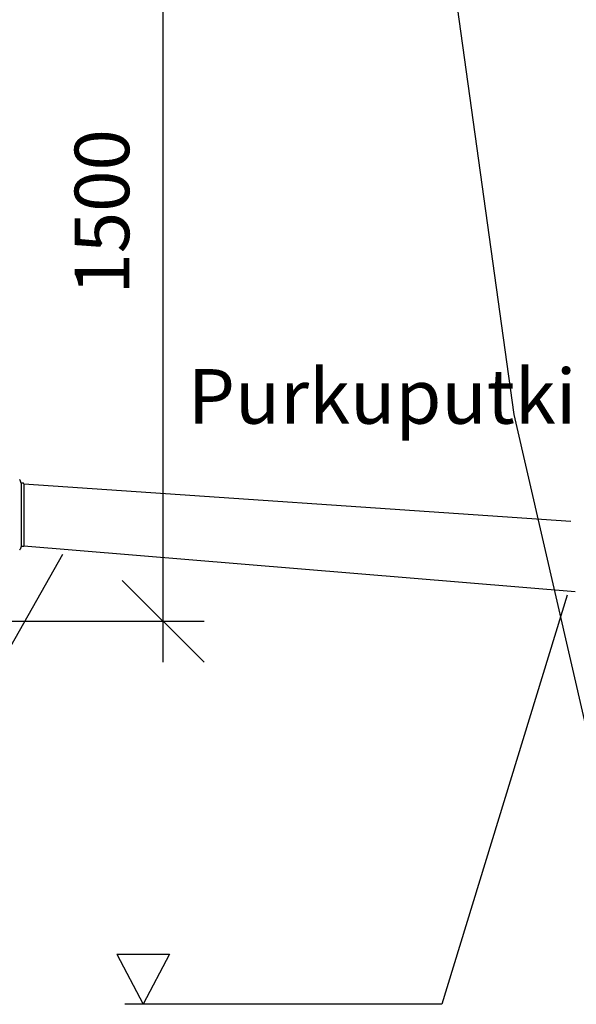
# Model space of a CAD drawing. Units: millimetres. Extents: x 272 to 21272, y -49849 to -34999.
# Drawn here: x 16692 to 17712, y -40533 to -38730 of the extents above; entities that cross this region are included whole.
import ezdxf
from ezdxf.enums import TextEntityAlignment as Align

# ---------------------------------------------------------------- set-up
doc = ezdxf.new("R2010")
doc.units = ezdxf.units.MM
doc.layers.add('UPONORFACE', color=7, linetype='Continuous')
doc.styles.add('ARIAL', font='arialbd.ttf')
doc.dimstyles.new('PÄÄMITAT_HOUSE_50', dxfattribs={"dimscale": 50, "dimtxt": 2, "dimasz": 2.5, "dimexe": 1.5, "dimexo": 10, "dimgap": 50, "dimtad": 1, "dimdec": 0, "dimdsep": 46, "dimtxsty": 'ARIAL', "dimtsz": 1.5, "dimcen": 2.5, "dimdle": 1.5, "dimadec": 0, "dimazin": 2, "dimtfac": 1, "dimtdec": 3, "dimtmove": 0, "dimatfit": 3, "dimldrblk": 'OBLIQUE', "dimfxl": 0, "dimtolj": 1, "dimarcsym": 0})

# ---------------------------------------------------------------- blocks, each defined once
blk = doc.blocks.new('*D23')
at = {"color": 0, "linetype": 'Continuous', "lineweight": -2}
for p, q in [((32951.8, -51771), (32801.8, -51621)), ((32876.8, -53270.6), (32876.8, -51621)), ((32608.9, -51696), (32951.8, -51696)), ((32951.8, -53270.6), (32801.8, -53120.6)), ((32558.9, -53195.6), (32951.8, -53195.6))]:
    blk.add_line(p, q, dxfattribs=at)
for p in [(32608.9, -51696), (32876.8, -51696), (32558.9, -53195.6)]:
    blk.add_point(p, dxfattribs=at)
at = {"color": 0, "lineweight": -2, "style": 'ARIAL'}
blk.add_text('1500', height=100, rotation=90, dxfattribs=at).set_placement((32777.5, -52445.8), align=Align.MIDDLE)
blk = doc.blocks.new('_Oblique')
at = {"color": 0, "linetype": 'ByBlock', "lineweight": -2}
blk.add_line((-0.5, -0.5), (0.5, 0.5), dxfattribs=at)

msp = doc.modelspace()

# ---------------------------------------------------------------- linework, layer by layer
for p, q in [((17493.733, -38707.174), (17597.874, -39453.137)), ((17597.874, -39453.137), (17811.942, -40384.145)), ((16694.53, -39578.676), (16694.694, -39694.676)), ((16699.531, -39579.669), (16699.693, -39693.669)), ((16699.531, -39579.669), (17702.149, -39648.488)), ((16694.694, -39694.676), (16692.93, -39699.995)), ((16698.694, -39694.671), (16694.694, -39694.676)), ((16699.693, -39693.669), (17710.198, -39776.904)), ((16595.117, -40017.921), (16771.045, -39708.474)), ((17695.759, -39783.607), (17465.945, -40533.038)), ((16869.996, -40441.339), (16918.42, -40533.038)), ((16869.996, -40441.339), (16966.844, -40441.339)), ((16966.844, -40441.339), (16918.42, -40533.038)), ((17465.945, -40533.038), (16884.462, -40533.038))]:
    msp.add_line(p, q)
for centre, end in [((16691.981, -39699.68), 341.64645), ((16698.693, -39693.671), 0.081399)]:
    msp.add_arc(centre, 1, 270.081399, end)
at = {"layer": 'UPONORFACE'}
for p, q in [((16694.53, -39578.676), (16692.75, -39573.363)), ((16698.53, -39578.671), (16694.53, -39578.676))]:
    msp.add_line(p, q, dxfattribs=at)
for centre, start in [((16691.802, -39573.68), 18.516348), ((16698.531, -39579.671), 0.081399)]:
    msp.add_arc(centre, 1, start, 90.081399, dxfattribs=at)

# ---------------------------------------------------------------- texts
at = {"insert": (17000.323, -39369.824), "char_height": 100, "width": 1434.54545, "attachment_point": 1, "style": 'ARIAL'}
msp.add_mtext('Purkuputki %%c 110', dxfattribs=at)

# ---------------------------------------------------------------- dimensions: what is measured, and where the dimension line sits
at = {"linetype": 'Continuous'}
dim = msp.add_linear_dim(base=(16955.068, -38332.125), p1=(16637.129, -39831.708), p2=(16687.162, -38332.125), angle=90, dimstyle='PÄÄMITAT_HOUSE_50', override={"dimfxl": 10, "dimfxlon": 1}, dxfattribs=at)
dim.commit()
dim.dimension.update_dxf_attribs({"geometry": '*D23', "text_midpoint": (16855.716, -39081.916), "insert": (-15921.755, 13363.859)})

doc.saveas('drawing.dxf')
